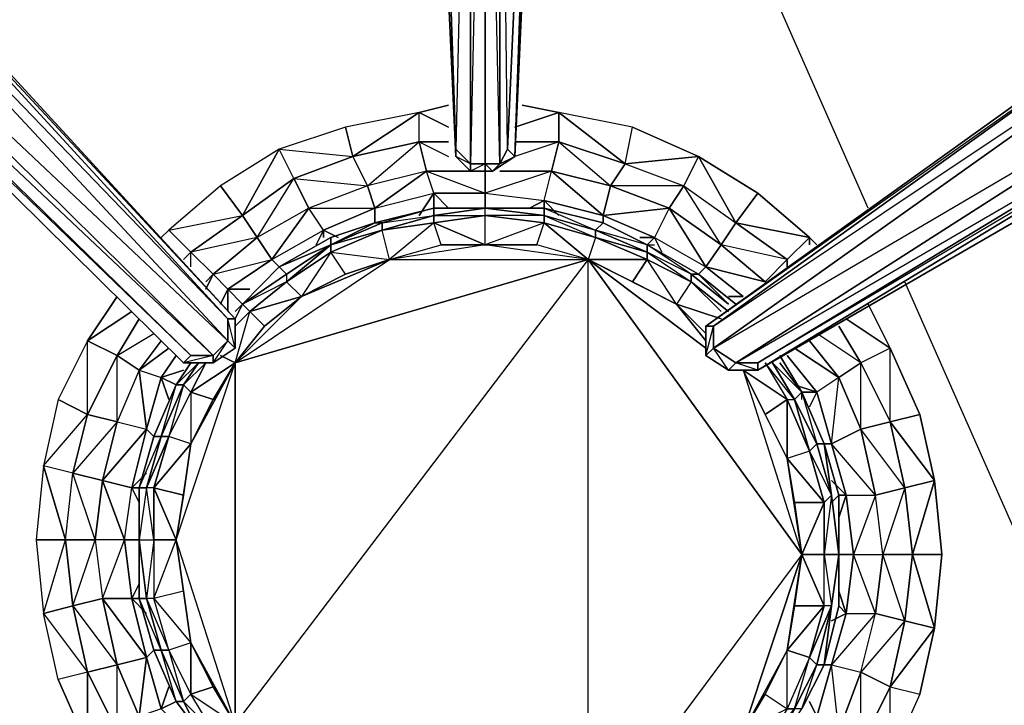
# Model space of a CAD drawing. Units: inches. Extents: x 0 to 30, y -28.5 to 0.
# Drawn here: x 3.6 to 9, y -20.2 to -16.5 of the extents above; entities that cross this region are included whole.
import ezdxf

# ---------------------------------------------------------------- set-up
doc = ezdxf.new("R2010")
doc.units = ezdxf.units.IN
doc.header["$MEASUREMENT"] = 0
doc.layers.get('0').update_dxf_attribs({"true_color": 0x1c59b1})

msp = doc.modelspace()

# ---------------------------------------------------------------- linework, layer by layer
at = {"color": 214}
for points in [[(6.0476, -9.6605), (5.9675, -9.7405), (6.0476, -9.7005), (5.9675, -9.7805), (6.0476, -13.2666), (5.8475, -13.6287), (6.0476, -13.6287), (5.9675, -17.1548), (6.0476, -17.2348), (6.0476, -13.6287), (6.1276, -13.6287)], [(10.2922, -13.7488), (9.8119, -13.7488), (6.4078, -13.7088), (6.4078, -13.6287), (9.8119, -13.6687), (9.8119, -13.7488), (6.4078, -13.7088), (6.2877, -17.1948), (6.1677, -17.2748), (6.1276, -17.2748)], [(6.4078, -13.6287), (6.4078, -13.7088), (6.2877, -17.1948), (6.2477, -17.1548), (6.2077, -13.6287), (6.4078, -13.6287), (6.2477, -17.1548), (6.4078, -13.7088), (9.8119, -13.7488), (6.4078, -13.7088), (9.8119, -13.6687)], [(6.2477, -17.1548), (6.4078, -13.6287)], [(6.2877, -17.1948), (6.4078, -13.7088), (6.4078, -13.6287)], [(5.8074, -13.7088), (5.9675, -17.1948), (6.0476, -17.2748), (6.1276, -17.2748)], [(5.9675, -17.1548), (5.9675, -17.1948), (5.8074, -13.7088)], [(5.8074, -13.7088), (5.9675, -17.1948)], [(0.6804, -14.6694), (0.6804, -14.6293), (0.8005, -14.7494), (0.9606, -14.8695), (1.1207, -14.9915), (4.4866, -18.3174), (4.6467, -18.3174), (4.7668, -18.2373), (4.7668, -18.0772), (1.5628, -14.5893), (1.4027, -14.4292), (1.2808, -14.2691), (1.2007, -14.1891), (1.2007, -14.149)], [(4.7668, -18.0772), (4.7268, -18.0772), (1.5228, -14.5893), (1.5628, -14.5893), (1.4027, -14.4292)], [(1.5628, -14.5893), (4.7668, -18.0772)], [(10.6543, -15.792), (10.3722, -15.872), (10.4542, -15.752), (10.3722, -15.792), (10.4542, -15.7119), (10.3722, -15.7119), (10.5343, -15.752), (10.4542, -15.7119), (10.4542, -15.752), (10.6543, -15.792), (10.5343, -15.872), (10.7744, -16.1122), (10.6143, -16.2323), (10.6543, -16.4343), (10.4542, -16.5944), (10.4542, -16.6344), (7.6105, -18.3574)], [(10.3722, -15.752), (10.3722, -15.792), (10.2922, -15.872), (10.1721, -16.0321), (10.012, -16.1922), (7.3284, -18.1173), (7.3284, -18.2774), (7.4504, -18.3574), (7.6105, -18.3574), (10.4542, -16.6344)], [(10.012, -16.1922), (7.3284, -18.1173), (7.3284, -18.2774)], [(10.4542, -16.5944), (7.6105, -18.3174), (7.6105, -18.3574), (7.4504, -18.3574), (7.6105, -18.3574), (7.4904, -18.3174), (7.3684, -18.2373), (10.3722, -16.4743), (10.1321, -16.2723), (10.052, -16.1922), (7.3684, -18.1173)], [(10.1721, -16.8746), (10.4542, -16.6344), (7.6105, -18.3174), (7.4904, -18.3174), (10.4542, -16.5944), (10.3722, -16.4743), (7.4904, -18.3174), (7.4504, -18.3574)], [(5.9675, -17.1948), (6.0476, -17.2748)], [(6.1276, -17.2748), (6.1276, -17.2348), (6.0476, -17.2748), (6.1276, -17.2748), (6.0476, -17.2748)], [(6.1276, -17.475), (5.8475, -17.475), (5.5273, -17.555), (5.2871, -17.6351), (5.0069, -17.7952), (4.8068, -17.9972)], [(6.4478, -17.475), (6.1276, -17.475)], [(6.7681, -17.555), (6.4478, -17.475), (6.4478, -17.515)], [(5.5273, -17.555), (5.5673, -17.555)], [(7.0082, -17.6751), (6.7681, -17.555)], [(7.2884, -17.8352), (7.0082, -17.6751), (7.0482, -17.6751)], [(7.4904, -17.9972), (7.2884, -17.8352)], [(4.8068, -17.9972), (4.7668, -18.0372)], [(4.7668, -18.2373), (4.7268, -18.0772)], [(4.6467, -18.3174), (4.7268, -18.1973), (4.7668, -18.2373)], [(4.5266, -18.3174), (4.4466, -18.4375)], [(4.6467, -18.3174), (4.4866, -18.3174), (4.5266, -18.2774), (4.6467, -18.2774), (4.6467, -18.3174), (4.4866, -18.3174)], [(7.3284, -18.2774), (7.4504, -18.3574)], [(7.8506, -18.4775), (7.7306, -18.2774)], [(4.4466, -18.4375), (4.3246, -18.7176), (4.2445, -18.9978), (4.2445, -19.2799), (4.2445, -19.6001), (4.3246, -19.8803), (4.4466, -20.1605)], [(7.8506, -20.2005), (7.9707, -19.9603), (8.0508, -19.6401), (8.0508, -19.36), (8.0508, -19.0379), (7.9707, -18.7577), (7.8506, -18.4775)], [(7.8506, -18.5175), (7.8506, -18.4775)], [(8.0508, -19.0379), (7.9707, -18.7577), (8.0508, -19.0379), (8.0107, -19.0779)], [(4.4466, -20.1605), (4.5667, -20.3206)]]:
    msp.add_lwpolyline(points, dxfattribs=at)
for points in [[(5.9675, -17.1548), (5.8475, -13.6287), (6.0476, -13.6287), (6.0476, -17.2348)], [(5.8475, -13.6287), (5.9675, -17.1548)], [(6.0476, -17.2348), (6.0476, -13.6287), (6.1276, -13.6287), (6.1276, -17.2348)], [(6.1276, -17.2348), (6.1276, -13.6287), (6.0476, -17.2348)], [(6.2077, -17.2348), (6.1276, -17.2348), (6.1276, -13.6287), (6.2077, -13.6287)], [(6.1677, -17.2748), (6.1276, -17.2348), (6.2077, -17.2348), (6.1276, -13.6287), (6.2077, -13.6287), (6.2077, -17.2348), (6.1677, -17.2748), (6.1276, -17.2748)], [(6.2477, -17.1548), (6.2077, -17.2348), (6.2077, -13.6287), (6.4078, -13.6287)], [(5.8074, -13.7088), (5.9675, -17.1948), (5.9675, -17.1548)], [(6.4478, -13.7088), (6.2877, -17.1948)], [(1.4428, -14.6694), (1.5228, -14.5893), (4.7268, -18.0772), (4.7268, -18.1973)], [(1.5228, -14.5893), (4.7668, -18.0772), (4.7268, -18.0772)], [(1.5628, -14.5893), (4.7668, -18.0772)], [(1.2007, -14.8695), (1.4428, -14.6694), (4.7268, -18.1973), (4.6467, -18.2774)], [(1.4428, -14.6694), (4.7268, -18.0772), (4.7268, -18.1973)], [(1.2007, -14.8695), (4.6467, -18.2774), (4.5266, -18.2774), (1.1207, -14.9495)], [(1.2007, -14.8695), (4.7268, -18.1973), (4.6467, -18.2774)], [(4.5266, -18.2774), (4.4866, -18.3174), (1.1207, -14.9915), (1.1207, -14.9495)], [(4.6467, -18.2774), (1.1207, -14.9495), (4.5266, -18.2774)], [(4.4866, -18.3174), (4.5266, -18.2774), (1.1207, -14.9915), (4.4866, -18.3174)], [(10.052, -16.1922), (7.3684, -18.1173), (7.3284, -18.1173), (10.012, -16.1922)], [(10.052, -16.1922), (10.012, -16.1922), (7.3284, -18.1173)], [(10.1321, -16.2723), (7.3684, -18.2373), (7.3684, -18.1173), (10.052, -16.1922)], [(10.3722, -16.4743), (7.4904, -18.3174), (7.3684, -18.2373), (10.1321, -16.2723)], [(7.3684, -18.1173), (10.1321, -16.2723), (7.3684, -18.2373)], [(10.4542, -16.5944), (7.6105, -18.3174), (7.4904, -18.3174), (10.3722, -16.4743)], [(10.4542, -16.5944), (10.4542, -16.6344), (7.6105, -18.3574), (7.6105, -18.3174)], [(10.1721, -16.8746), (7.6105, -18.3574)], [(5.9675, -17.1948), (5.9675, -17.1548), (6.0476, -17.2348), (6.0476, -17.2748)], [(6.0476, -17.2748), (6.0476, -17.2348), (5.9675, -17.1948)], [(6.2877, -17.1948), (6.1677, -17.2748), (6.2077, -17.2348), (6.2477, -17.1548)], [(6.2077, -17.2348), (6.2877, -17.1948), (6.1677, -17.2748), (6.2877, -17.1948), (6.2477, -17.1548)], [(6.0476, -17.2748), (6.0476, -17.2348), (6.1276, -17.2348), (6.1276, -17.2748)], [(6.1677, -17.2748), (6.1276, -17.2748), (6.1276, -17.2348), (6.2077, -17.2348)], [(5.8475, -17.475), (5.5273, -17.555)], [(5.8475, -17.475), (6.1276, -17.475)], [(6.1276, -17.475), (6.4478, -17.475)], [(6.7681, -17.555), (6.4478, -17.475)], [(5.2871, -17.6351), (5.5273, -17.555)], [(6.7681, -17.555), (7.0082, -17.6751)], [(5.2871, -17.6351), (5.0069, -17.7952)], [(7.0082, -17.6751), (7.2884, -17.8352)], [(4.8068, -17.9972), (5.0069, -17.7952)], [(7.2884, -17.8352), (7.4904, -17.9972)], [(4.7668, -18.0372), (4.8068, -17.9972)], [(4.7668, -18.2373), (4.7268, -18.1973), (4.7268, -18.0772), (4.7668, -18.0772)], [(4.7668, -18.0772), (4.7668, -18.2373)], [(7.3284, -18.2774), (7.3284, -18.1173), (7.3684, -18.1173), (7.3684, -18.2373)], [(7.3684, -18.1173), (7.3284, -18.1173), (7.3284, -18.2774)], [(4.6467, -18.3174), (4.6467, -18.2774), (4.7268, -18.1973), (4.7668, -18.2373)], [(4.7668, -18.2373), (4.6467, -18.3174)], [(7.4504, -18.3574), (7.3284, -18.2774), (7.3684, -18.2373), (7.4904, -18.3174)], [(7.3684, -18.2373), (7.3284, -18.2774), (7.4504, -18.3574)], [(4.5266, -18.3174), (4.4466, -18.4375)], [(4.6467, -18.2774), (4.4866, -18.3174), (4.6467, -18.3174)], [(7.6105, -18.3574), (7.4504, -18.3574), (7.4904, -18.3174), (7.6105, -18.3174)], [(7.7306, -18.2774), (7.8506, -18.4775)], [(4.4466, -18.4375), (4.3246, -18.7176)], [(7.8506, -18.4775), (7.9707, -18.7577)], [(4.2445, -18.9978), (4.3246, -18.7176)], [(4.2445, -18.9978), (4.2445, -19.2799)], [(8.0508, -19.0379), (8.0508, -19.36)], [(4.2445, -19.6001), (4.2445, -19.2799)], [(8.0508, -19.6401), (8.0508, -19.36)], [(4.2445, -19.6001), (4.3246, -19.8803)], [(8.0508, -19.6401), (7.9707, -19.9603)], [(4.4466, -20.1605), (4.3246, -19.8803)], [(7.8506, -20.2005), (7.9707, -19.9603)], [(4.5667, -20.3206), (4.4466, -20.1605)]]:
    msp.add_lwpolyline(points, close=True, dxfattribs=at)
at = {"color": 36}
for points in [[(8.2109, -17.475), (6.5679, -13.7488)], [(8.2109, -17.475), (6.5679, -13.7488)], [(9.3316, -19.9603), (8.411, -17.8771)], [(9.3316, -19.9603), (8.411, -17.8771)]]:
    msp.add_lwpolyline(points, dxfattribs=at)
at = {"color": 154}
for points in [[(5.9275, -17.0347), (5.7674, -16.9546), (5.9275, -16.9146), (5.7674, -16.9546)], [(6.2877, -17.0347), (6.5279, -16.9546), (6.3278, -16.9146), (6.5279, -16.9546)], [(5.3672, -17.0347), (5.0069, -17.1548), (5.4072, -17.1948), (5.7674, -16.9546)], [(5.4072, -17.1948), (5.7674, -17.1147), (5.7674, -16.9546)], [(6.5279, -16.9546), (6.8881, -17.2348), (6.5279, -17.1147), (6.8881, -17.2348), (7.2083, -17.3549), (7.2884, -17.1948), (6.9282, -17.0347)], [(5.4072, -17.1948), (5.3672, -17.0347), (5.0069, -17.1548)], [(6.8881, -17.2348), (6.9282, -17.0347), (7.2884, -17.1948)], [(5.7674, -17.1147), (5.8074, -17.2748), (5.4872, -17.3549), (5.4072, -17.1948)], [(5.9275, -17.1147), (5.7674, -17.1147)], [(6.5279, -17.1147), (6.2877, -17.1147)], [(4.6867, -17.3549), (4.4066, -17.595), (4.8068, -17.515), (5.0069, -17.1548)], [(4.8068, -17.515), (5.087, -17.3149), (5.0069, -17.1548)], [(5.087, -17.3149), (5.4072, -17.1948)], [(7.2083, -17.3549), (7.4904, -17.555), (7.2884, -17.1948)], [(6.8881, -17.2348), (7.2083, -17.3549), (7.1283, -17.475), (6.8081, -17.3549)], [(5.5273, -17.475), (5.8475, -17.3949), (5.8074, -17.2748)], [(6.0476, -17.2748), (5.8074, -17.2748)], [(6.1276, -17.3949), (6.4478, -17.4349), (6.4879, -17.2748)], [(4.8068, -17.515), (4.6867, -17.3549), (4.4066, -17.595)], [(6.7681, -17.515), (7.1283, -17.475), (6.8081, -17.3549)], [(6.8081, -17.3549), (7.1283, -17.475), (7.0482, -17.6351), (7.0082, -17.6751), (7.0482, -17.6351), (6.7681, -17.515), (7.1283, -17.475), (7.2083, -17.3549)], [(7.4904, -17.555), (7.4104, -17.6751), (7.1283, -17.475), (7.2083, -17.3549)], [(5.8475, -17.3949), (6.1276, -17.3949)], [(5.9275, -17.475), (5.8475, -17.3949)], [(5.8475, -17.3949), (5.8475, -17.475)], [(6.1276, -17.3949), (6.1276, -17.475)], [(7.4904, -17.555), (7.8907, -17.6351), (7.6105, -17.3949)], [(6.4478, -17.4349), (6.5279, -17.515)], [(4.5266, -17.7151), (4.8068, -17.515)], [(4.9669, -17.7551), (5.2471, -17.595), (5.167, -17.475)], [(5.2471, -17.595), (5.5273, -17.475)], [(5.5273, -17.475), (5.5273, -17.555)], [(7.0482, -17.6351), (7.3284, -17.7952), (7.1283, -17.475)], [(7.4904, -17.555), (7.7706, -17.7551), (7.8907, -17.6351)], [(4.3646, -17.6351), (4.4066, -17.595)], [(5.3271, -17.6351), (5.2471, -17.595)], [(5.2471, -17.595), (5.2471, -17.6351)], [(7.0482, -17.6351), (6.9682, -17.6351)], [(7.0482, -17.6351), (7.0883, -17.7151)], [(7.8907, -17.6351), (7.9307, -17.6751)], [(7.8907, -17.6351), (7.8907, -17.6751)], [(4.5266, -17.7151), (4.4866, -17.7551)], [(4.7268, -17.9171), (4.9669, -17.7551)], [(4.9669, -17.7551), (5.0069, -17.7952)], [(7.7706, -17.7551), (7.7706, -17.7952)], [(7.7706, -17.7551), (7.7706, -17.7952)], [(4.6467, -17.8352), (4.6067, -17.9171)], [(7.5304, -17.9572), (7.3284, -17.7952), (7.5304, -17.9572), (7.4504, -17.9572)], [(4.6867, -17.9972), (4.7268, -17.9171)], [(4.8468, -17.9171), (4.7268, -17.9171)], [(4.7268, -17.9171), (4.8068, -17.9972)], [(4.7268, -17.9171), (4.7268, -18.0372)], [(4.2045, -18.0372), (3.9644, -18.1973), (4.1245, -17.9572), (3.9644, -18.1973)], [(8.1708, -18.3174), (8.331, -18.6376), (8.331, -18.2373), (8.2109, -17.9972), (8.331, -18.2373), (8.0908, -18.0772), (8.331, -18.2373)], [(8.0508, -18.1173), (8.1708, -18.3174)], [(3.8043, -18.5175), (3.7242, -18.8778), (3.9644, -18.5976), (3.9644, -18.1973)], [(3.9644, -18.5976), (4.1245, -18.6376), (4.1245, -18.2774), (3.9644, -18.1973), (3.8043, -18.5175)], [(4.4066, -18.2373), (4.2445, -18.3574)], [(7.8106, -18.4375), (7.9307, -18.4775), (7.8506, -18.4775), (7.9307, -18.4775), (7.7706, -18.2774), (7.9307, -18.4775)], [(8.1708, -18.6776), (8.0508, -18.3974), (8.1708, -18.3174), (8.331, -18.6376)], [(4.4866, -18.3574), (4.3646, -18.3974)], [(4.4466, -18.4375), (4.3646, -18.3974)], [(4.3646, -18.3974), (4.4066, -18.5175)], [(8.0908, -19.0379), (8.0107, -18.7577), (7.9707, -18.7577), (8.0107, -18.7577), (7.9307, -18.4775), (8.0107, -18.7577), (8.0508, -18.3974), (8.1708, -18.6776), (8.0107, -18.7577), (8.0908, -19.0379), (8.0107, -18.9578), (8.0908, -19.0379), (8.0508, -19.0379)], [(7.9307, -18.4775), (7.8907, -18.5575)], [(3.9644, -18.5976), (3.8043, -18.5175), (3.7242, -18.8778)], [(3.9644, -18.5976), (3.8843, -18.9178), (3.7242, -18.8778), (3.8443, -19.2799), (3.8843, -18.9178)], [(3.8843, -18.9178), (4.0444, -18.9578), (4.1245, -18.6376)], [(4.2846, -18.6776), (4.2045, -18.9978), (4.0444, -18.9578), (4.1645, -19.2799), (4.2045, -18.9978)], [(4.2846, -18.6776), (4.3246, -18.7176)], [(3.8443, -19.2799), (3.7242, -18.8778), (3.6842, -19.2799)], [(4.0444, -18.9578), (4.0044, -19.2799)], [(4.0444, -18.9578), (4.0044, -19.2799), (4.0444, -19.6001), (4.1645, -19.2799)], [(4.2846, -18.9178), (4.2045, -18.9978)], [(4.2445, -18.9978), (4.2045, -18.9978)], [(4.2045, -18.9978), (4.2445, -19.0779)], [(8.2909, -19.36), (8.2509, -19.0379), (8.411, -18.9978), (8.451, -19.36)], [(8.0908, -19.6802), (8.0508, -19.5601), (8.0908, -19.6802), (8.1308, -19.36), (8.2909, -19.36), (8.2509, -19.0379), (8.1308, -19.36), (8.0908, -19.0379), (8.1308, -19.36), (8.0508, -19.36), (8.1308, -19.36)], [(8.0908, -19.0379), (8.0508, -19.1579)], [(3.8443, -19.2799), (3.6842, -19.2799), (3.7242, -19.6802)], [(4.0044, -19.2799), (4.0444, -19.6001), (3.8843, -19.6401), (3.8443, -19.2799)], [(3.8443, -19.2799), (3.8843, -19.6401), (4.0044, -19.2799)], [(4.1645, -19.2799), (4.0044, -19.2799), (4.0444, -19.6001)], [(4.2445, -19.5201), (4.2045, -19.6001)], [(4.1245, -19.9603), (4.0444, -19.6001), (3.8843, -19.6401)], [(4.2846, -19.9203), (4.2045, -19.6001), (4.0444, -19.6001)], [(3.9644, -20.0004), (3.8843, -19.6401), (3.7242, -19.6802)], [(8.0508, -19.6401), (8.0908, -19.6802)], [(3.9644, -20.0004), (3.9644, -20.4006), (3.8043, -20.0404), (3.7242, -19.6802)], [(7.9307, -20.2405), (7.8907, -20.1605), (7.9307, -20.2405), (8.0107, -19.9603), (8.1708, -20.0004), (8.2509, -19.6802), (8.0107, -19.9603), (8.0908, -19.6802), (8.0107, -19.9603), (7.9707, -19.9603), (8.0107, -19.9603)], [(8.1708, -20.0004), (8.2509, -19.6802), (8.411, -19.7202), (8.331, -20.0804)], [(8.1708, -20.0004), (8.331, -20.0804), (8.411, -19.7202)], [(8.331, -20.0804), (8.5711, -19.7602), (8.4911, -20.1204), (8.331, -20.4807)], [(4.2846, -19.9203), (4.1245, -19.9603), (4.2445, -20.2405)], [(4.1245, -19.9603), (4.2846, -19.9203), (4.2445, -20.2405)], [(4.1245, -19.9603), (4.2445, -20.2405), (4.1245, -20.3206), (3.9644, -20.0004)], [(3.9644, -20.0004), (3.8043, -20.0404), (3.9644, -20.4006)], [(4.4066, -20.0804), (4.3646, -20.2005)], [(8.331, -20.0804), (8.4911, -20.1204), (8.331, -20.4807), (8.1708, -20.4006)], [(4.4466, -20.1605), (4.3646, -20.2005)]]:
    msp.add_lwpolyline(points, close=True, dxfattribs=at)
for points in [[(5.5273, -17.475), (5.8074, -17.2748), (5.4872, -17.3549), (5.7674, -17.1147), (5.7674, -16.9546), (5.3672, -17.0347), (5.4072, -17.1948)], [(6.5279, -17.1147), (6.8881, -17.2348), (6.9282, -17.0347), (6.5279, -16.9546), (6.5279, -17.1147), (6.2877, -17.1147)], [(6.5279, -17.1147), (6.8081, -17.3549), (6.8881, -17.2348), (6.5279, -16.9546)], [(6.5279, -17.1147), (6.5279, -16.9546)], [(5.8475, -17.3949), (5.7674, -17.515), (5.8475, -17.3949), (5.8074, -17.2748), (5.7674, -17.1147), (5.4072, -17.1948)], [(5.9275, -17.1147), (5.7674, -17.1147)], [(6.0476, -17.2748), (5.8074, -17.2748), (5.7674, -17.1147)], [(5.7674, -17.1147), (5.9275, -17.1948)], [(6.8881, -17.2348), (7.2884, -17.1948), (7.4904, -17.555), (7.4104, -17.6751), (7.2083, -17.3549), (7.4904, -17.555), (7.6105, -17.3949), (7.2884, -17.1948), (6.8881, -17.2348), (6.8081, -17.3549), (6.4879, -17.2748), (6.5279, -17.1147), (6.4879, -17.2748), (6.2077, -17.2748), (6.4879, -17.2748), (6.5279, -17.1147), (6.2877, -17.1948)], [(5.0069, -17.1548), (4.6867, -17.3549), (4.8068, -17.515)], [(5.4072, -17.1948), (5.4872, -17.3549), (5.167, -17.475), (5.087, -17.3149), (5.167, -17.475), (4.8869, -17.6351), (4.8068, -17.515), (5.087, -17.3149)], [(4.9669, -17.7551), (5.167, -17.475), (4.8869, -17.6351), (5.087, -17.3149), (5.0069, -17.1548)], [(5.2471, -17.595), (5.5273, -17.475), (5.4872, -17.3549), (5.4072, -17.1948), (5.087, -17.3149), (5.4872, -17.3549), (5.167, -17.475), (5.5273, -17.475)], [(7.2884, -17.1948), (7.6105, -17.3949), (7.8907, -17.6351)], [(5.8074, -17.2748), (5.4872, -17.3549), (5.5273, -17.475)], [(5.8074, -17.2748), (6.1276, -17.3949)], [(5.8074, -17.2748), (6.1276, -17.3949)], [(5.8475, -17.3949), (6.1276, -17.3949), (6.1276, -17.2748), (6.1276, -17.3949)], [(6.2077, -17.2748), (6.4879, -17.2748), (6.1276, -17.3949), (6.4478, -17.4349), (6.4879, -17.2748)], [(6.4478, -17.4349), (6.7681, -17.515), (6.8081, -17.3549), (6.4879, -17.2748), (6.7681, -17.515), (6.7681, -17.555), (6.7681, -17.515), (6.4478, -17.4349), (6.7681, -17.515), (6.4879, -17.2748), (6.8081, -17.3549)], [(5.2471, -17.595), (5.2071, -17.6751), (5.2471, -17.595), (5.167, -17.475), (5.087, -17.3149), (4.8068, -17.515)], [(5.4872, -17.3549), (5.167, -17.475), (5.5273, -17.475)], [(5.5273, -17.475), (5.8475, -17.3949)], [(5.5273, -17.475), (5.8475, -17.3949)], [(6.1276, -17.3949), (6.4478, -17.4349), (6.3678, -17.475), (6.4478, -17.4349), (6.4478, -17.475), (6.4478, -17.4349)], [(4.8068, -17.515), (4.8869, -17.6351), (4.6467, -17.8352), (4.5266, -17.7151), (4.6467, -17.8352), (4.6067, -17.8771), (4.6467, -17.8352)], [(4.6467, -17.8352), (4.8869, -17.6351), (4.8068, -17.515), (4.5266, -17.7151)], [(5.167, -17.475), (4.8869, -17.6351), (4.9669, -17.7551)], [(7.1283, -17.475), (6.7681, -17.515), (7.0482, -17.6351), (6.9682, -17.6351)], [(7.0482, -17.6351), (7.3284, -17.7952), (7.4104, -17.6751), (7.1283, -17.475), (7.3284, -17.7952), (7.2884, -17.8352), (7.3284, -17.7952)], [(7.1283, -17.475), (7.4104, -17.6751)], [(7.7706, -17.7551), (7.6505, -17.8771), (7.4104, -17.6751), (7.4904, -17.555)], [(7.8907, -17.6351), (7.7706, -17.7551), (7.4904, -17.555)], [(7.4904, -17.555), (7.7706, -17.7551)], [(4.4066, -17.595), (4.5266, -17.7151), (4.4866, -17.7551)], [(4.5266, -17.7952), (4.5266, -17.7151), (4.4066, -17.595)], [(4.9669, -17.7551), (5.2471, -17.595)], [(4.9669, -17.7551), (5.2471, -17.595)], [(4.7268, -17.9171), (4.9669, -17.7551), (4.8869, -17.6351), (4.5266, -17.7151)], [(4.8869, -17.6351), (4.6467, -17.8352), (4.9669, -17.7551)], [(7.0482, -17.6351), (7.3284, -17.7952)], [(7.5304, -17.9572), (7.3284, -17.7952), (7.6505, -17.8771), (7.4104, -17.6751), (7.3284, -17.7952)], [(7.7706, -17.7551), (7.6505, -17.8771), (7.7706, -17.7551), (7.4104, -17.6751), (7.6505, -17.8771), (7.3284, -17.7952)], [(4.6467, -17.8352), (4.5266, -17.7151)], [(4.6467, -17.8352), (4.9669, -17.7551)], [(4.6067, -17.8771), (4.6467, -17.8352)], [(4.6467, -17.8352), (4.7268, -17.9171), (4.6867, -17.9972)], [(4.7268, -17.9171), (4.6467, -17.8352)], [(4.2445, -18.0772), (4.1245, -18.2774), (3.9644, -18.5976), (3.9644, -18.1973), (4.1245, -18.2774), (4.2445, -18.0772), (4.1245, -18.2774), (3.9644, -18.5976)], [(4.2045, -19.6001), (4.1645, -19.2799), (4.2045, -18.9978), (4.2846, -18.6776), (4.2445, -18.3574), (4.1245, -18.2774), (4.3246, -18.1573)], [(8.1708, -18.3174), (8.0508, -18.3974), (7.8907, -18.1973), (8.0508, -18.3974), (8.1708, -18.3174), (7.9307, -18.1573)], [(8.0908, -19.0379), (8.2509, -19.0379), (8.0107, -18.7577), (8.1708, -18.6776), (8.2509, -19.0379), (8.1308, -19.36), (8.2909, -19.36), (8.2509, -19.6802), (8.411, -19.7202), (8.2909, -19.36), (8.2509, -19.0379), (8.411, -18.9978), (8.1708, -18.6776), (8.331, -18.6376), (8.411, -18.9978), (8.2909, -19.36), (8.451, -19.36), (8.411, -19.7202), (8.5711, -19.7602), (8.451, -19.36), (8.411, -18.9978), (8.5711, -18.9578), (8.331, -18.6376), (8.4911, -18.5976), (8.5711, -18.9578), (8.451, -19.36), (8.6111, -19.36), (8.5711, -19.7602), (8.411, -19.7202), (8.451, -19.36), (8.5711, -19.7602), (8.6111, -19.36), (8.5711, -18.9578), (8.411, -18.9978), (8.331, -18.6376), (8.5711, -18.9578), (8.4911, -18.5976), (8.331, -18.2373), (8.1708, -18.3174), (8.0508, -18.1173)], [(4.2445, -18.3574), (4.3646, -18.1973), (4.2445, -18.3574), (4.1245, -18.6376), (4.2846, -18.6776), (4.0444, -18.9578), (4.2045, -18.9978)], [(4.3646, -18.1973), (4.2445, -18.3574), (4.1245, -18.2774)], [(7.8907, -18.1973), (8.0508, -18.3974), (7.8106, -18.2373), (8.0508, -18.3974), (7.9307, -18.4775)], [(8.1708, -18.3174), (8.331, -18.6376), (8.331, -18.2373), (8.4911, -18.5976), (8.331, -18.6376), (8.411, -18.9978), (8.2509, -19.0379), (8.1708, -18.6776), (8.2509, -19.0379), (8.0107, -18.7577), (8.0908, -19.0379), (8.2509, -19.0379)], [(4.1245, -18.6376), (3.9644, -18.5976), (4.1245, -18.2774), (4.2445, -18.3574)], [(4.2445, -18.3574), (4.2846, -18.6776), (4.3646, -18.3974), (4.4466, -18.2774)], [(4.2445, -18.3574), (4.3646, -18.3974), (4.4466, -18.2774), (4.3646, -18.3974), (4.2846, -18.6776)], [(8.0508, -18.3974), (7.9307, -18.4775), (7.7706, -18.2774)], [(7.9307, -18.4775), (8.0107, -18.7577), (8.0508, -18.3974), (8.1708, -18.6776), (8.1708, -18.3174)], [(4.2445, -18.3574), (4.1245, -18.6376), (4.0444, -18.9578), (4.2846, -18.6776)], [(4.2445, -18.3574), (4.1245, -18.6376), (4.2846, -18.6776)], [(4.2445, -18.3574), (4.3646, -18.3974)], [(4.2846, -18.6776), (4.3646, -18.3974)], [(3.9644, -18.5976), (4.1245, -18.6376), (4.0444, -18.9578), (3.8843, -18.9178), (4.0444, -18.9578)], [(4.0044, -19.2799), (3.8843, -18.9178), (3.9644, -18.5976)], [(8.1708, -18.6776), (8.331, -18.6376)], [(3.7242, -18.8778), (3.6842, -19.2799), (3.7242, -19.6802), (3.8443, -19.2799)], [(3.8443, -19.2799), (3.8843, -18.9178), (3.7242, -18.8778)], [(4.1645, -19.2799), (4.2045, -19.6001), (4.2846, -19.9203), (4.0444, -19.6001), (4.1245, -19.9603), (4.0444, -19.6001), (4.2045, -19.6001), (4.1645, -19.2799), (4.2445, -19.2799), (4.1645, -19.2799), (4.0044, -19.2799), (3.8443, -19.2799), (3.8843, -18.9178)], [(8.411, -18.9978), (8.451, -19.36), (8.5711, -18.9578), (8.6111, -19.36), (8.451, -19.36), (8.411, -19.7202), (8.2509, -19.6802), (8.2909, -19.36), (8.2509, -19.6802), (8.1308, -19.36), (8.0908, -19.6802), (8.2509, -19.6802)], [(4.1645, -19.2799), (4.2045, -18.9978)], [(8.0908, -19.6802), (8.2509, -19.6802), (8.1308, -19.36), (8.0908, -19.0379)], [(3.8443, -19.2799), (3.8843, -19.6401), (3.9644, -20.0004)], [(8.2909, -19.36), (8.451, -19.36)], [(3.8843, -19.6401), (4.0444, -19.6001)], [(4.2846, -19.9203), (4.2045, -19.6001), (4.2846, -19.6802), (4.2045, -19.6001), (4.2445, -19.6001), (4.2045, -19.6001)], [(3.9644, -20.0004), (3.8043, -20.0404), (3.7242, -19.6802), (3.8843, -19.6401)], [(4.1245, -19.9603), (3.9644, -20.0004), (3.8843, -19.6401)], [(7.9307, -20.2405), (8.0508, -20.3206), (8.1708, -20.4006), (8.331, -20.4807), (8.331, -20.0804), (8.1708, -20.4006), (8.1708, -20.0004), (8.2509, -19.6802), (8.0107, -19.9603), (8.1708, -20.0004), (8.0508, -20.3206), (8.0107, -19.9603), (8.0908, -19.6802), (8.0107, -19.7202), (8.0908, -19.6802)], [(8.331, -20.0804), (8.4911, -20.1204), (8.5711, -19.7602), (8.331, -20.0804), (8.411, -19.7202)], [(4.3646, -20.2005), (4.2846, -19.9203), (4.3246, -19.8803), (4.2846, -19.9203), (4.3646, -20.2005), (4.2445, -20.2405)], [(4.2846, -19.9203), (4.3646, -20.2005), (4.4866, -20.3206)], [(4.1245, -20.3206), (4.1245, -19.9603), (3.9644, -20.0004)], [(8.331, -20.0804), (8.1708, -20.4006), (8.0508, -20.3206), (8.1708, -20.0004), (8.0508, -20.3206), (8.0107, -19.9603), (7.9307, -20.2405), (8.0508, -20.3206)], [(3.9644, -20.0004), (4.1245, -20.3206), (4.2445, -20.5207)], [(4.1245, -20.3206), (3.9644, -20.0004)], [(8.1708, -20.0004), (8.331, -20.0804)]]:
    msp.add_lwpolyline(points, dxfattribs=at)
at = {"color": 156}
for points in [[(5.8475, -17.475), (6.1276, -17.475), (5.8475, -17.475), (5.5673, -17.555), (5.8475, -17.515), (6.1276, -17.475), (5.8475, -17.475), (5.5273, -17.555), (5.5673, -17.555), (5.8475, -17.515), (5.8475, -17.475), (5.5273, -17.555), (5.2871, -17.6751), (5.0069, -17.7952), (5.2871, -17.6751), (5.2871, -17.7151), (5.127, -17.9572), (5.6073, -17.7551), (6.688, -17.7551), (6.1276, -17.6751), (5.8875, -17.6751), (6.1276, -17.6751), (6.1276, -17.515), (6.4478, -17.555), (6.1276, -17.6751), (6.4078, -17.6751), (6.4478, -17.555), (6.688, -17.7551), (6.4078, -17.6751), (6.1276, -17.6751), (5.6073, -17.7551), (6.688, -17.7551), (4.7668, -18.3174), (5.6073, -17.7551), (5.127, -17.9572), (4.8468, -18.0372), (5.047, -17.8771), (4.8068, -17.9972), (5.0069, -17.7952), (4.8068, -17.9972), (5.047, -17.8352), (5.0069, -17.7952), (4.8068, -17.9972), (5.047, -17.8352), (5.047, -17.8771), (4.8468, -18.0372), (5.127, -17.9572), (5.047, -17.8771), (5.2871, -17.6751), (5.047, -17.8352), (5.0069, -17.7952), (5.2871, -17.6751), (5.047, -17.8352), (4.8068, -17.9972), (5.047, -17.8352), (5.0069, -17.7952), (4.8068, -17.9972), (4.7668, -18.0372), (4.8068, -17.9972), (4.7668, -18.0772), (4.8068, -17.9972), (4.8468, -18.0372), (4.7668, -18.1173), (4.8468, -18.0372), (4.9269, -18.1173), (4.7668, -18.3174), (5.127, -17.9572), (4.9269, -18.1173), (5.127, -17.9572), (5.047, -17.8771), (5.2871, -17.7151), (5.127, -17.9572), (5.3672, -17.8352), (5.2871, -17.7151), (5.6073, -17.7551), (5.3672, -17.8352), (5.127, -17.9572), (4.7668, -18.3174), (4.9269, -18.1173), (5.127, -17.9572), (5.3672, -17.8352), (5.6073, -17.7551), (5.8875, -17.6751), (6.1276, -17.6751), (5.8475, -17.555), (6.1276, -17.6751), (6.1276, -17.515), (6.4478, -17.555), (6.4478, -17.515), (6.1276, -17.515), (6.1276, -17.475), (6.4478, -17.515), (6.4478, -17.555), (6.1276, -17.515), (5.8475, -17.555), (5.5673, -17.595), (5.2871, -17.7151), (5.5673, -17.595), (5.5673, -17.555), (5.8475, -17.515), (5.5673, -17.595), (5.8475, -17.555), (5.8475, -17.515), (5.8475, -17.555), (6.1276, -17.515), (6.1276, -17.475), (5.8475, -17.515), (5.8475, -17.475), (6.1276, -17.475), (5.8475, -17.475), (5.5273, -17.555), (5.8475, -17.475), (5.8475, -17.515), (5.8475, -17.555), (5.6073, -17.7551), (5.8875, -17.6751), (5.8475, -17.555), (6.1276, -17.515), (6.1276, -17.475), (6.4478, -17.475), (6.1276, -17.475), (6.4478, -17.515), (6.4478, -17.475), (6.1276, -17.475), (6.4478, -17.475), (6.4478, -17.515), (6.1276, -17.475), (6.4478, -17.475), (6.4478, -17.515), (6.728, -17.595), (6.7681, -17.555), (6.4478, -17.475), (6.7681, -17.555), (7.0082, -17.6751), (7.0082, -17.7151), (6.728, -17.595), (6.7681, -17.555), (7.0082, -17.6751), (6.7681, -17.555), (6.4478, -17.475), (6.7681, -17.555), (7.0082, -17.6751), (7.2884, -17.8352), (7.2484, -17.8352), (7.0082, -17.6751), (7.2884, -17.8352), (7.2484, -17.8352), (7.0082, -17.7151), (7.0082, -17.6751), (7.2884, -17.8352), (7.0082, -17.6751)], [(4.7668, -18.3174), (6.688, -17.7551), (6.4078, -17.6751), (6.4478, -17.555), (6.1276, -17.6751), (5.6073, -17.7551), (5.5673, -17.595), (5.8475, -17.515), (6.1276, -17.515)], [(5.8475, -17.515), (6.1276, -17.475)], [(6.4478, -17.475), (6.728, -17.595), (6.7681, -17.555)], [(6.728, -17.595), (6.4478, -17.515), (6.728, -17.6351), (6.4478, -17.555), (6.728, -17.6351)], [(5.2871, -17.6751), (5.2871, -17.6351), (5.2871, -17.6751), (5.5273, -17.555), (5.5673, -17.555)], [(5.2871, -17.6751), (5.5673, -17.595), (5.8475, -17.555), (5.6073, -17.7551), (5.8875, -17.6751), (5.8475, -17.555)], [(5.5273, -17.555), (5.2871, -17.6751)], [(5.2871, -17.6751), (5.047, -17.8352), (5.047, -17.8771), (4.8468, -18.0372), (4.9269, -18.1173), (4.7668, -18.3174), (4.8468, -18.0372), (4.7668, -18.1173)], [(5.2871, -17.6751), (5.0069, -17.7952)], [(5.047, -17.8352), (5.2871, -17.6751)], [(6.688, -17.7551), (6.1276, -17.6751), (6.4078, -17.6751)], [(7.1683, -17.9972), (6.9282, -17.8771), (7.0082, -17.7551), (7.0082, -17.7151), (6.728, -17.6351), (7.0082, -17.7551), (6.688, -17.7551)], [(7.4504, -17.9972), (7.2484, -17.8352), (7.0082, -17.7151), (7.0082, -17.7551), (6.728, -17.6351)], [(4.7668, -18.3174), (5.6073, -17.7551), (5.3672, -17.8352), (5.2871, -17.7151), (5.047, -17.8771), (4.8068, -17.9972)], [(7.0082, -17.7151), (7.2484, -17.8771), (7.0082, -17.7551), (7.2484, -17.8771)], [(7.0082, -21.0029), (6.728, -21.0429), (7.0082, -20.9629), (6.728, -21.0429), (6.688, -20.9229), (6.4078, -20.9629), (6.1276, -21.0029), (6.4078, -20.9629), (6.4478, -21.123), (6.1276, -21.0029), (6.688, -20.9229), (6.688, -17.7551), (4.7668, -20.2805), (6.688, -20.9229), (5.6073, -20.8828), (5.3672, -20.8028), (5.2871, -20.9229), (5.127, -20.6408), (5.3672, -20.8028), (5.6073, -20.8828), (5.2871, -20.9229), (5.5673, -21.0429), (5.5673, -21.083), (5.8475, -21.163)], [(5.8475, -21.083), (5.6073, -20.8828), (6.1276, -21.0029), (6.688, -20.9229), (5.6073, -20.8828), (4.7668, -20.2805), (6.688, -20.9229), (6.688, -17.7551)], [(6.688, -17.7551), (4.7668, -20.2805), (4.7668, -18.3174)], [(8.0107, -19.6401), (7.9307, -19.9603), (7.8907, -19.9203), (7.7706, -20.2005), (7.7706, -19.8803), (7.6505, -20.1204), (7.7706, -20.2005), (7.5304, -20.3206), (7.6505, -20.1204), (7.7706, -19.8803), (7.8506, -19.36), (7.7706, -18.8377), (7.5304, -18.3574), (7.7706, -18.5175), (7.6505, -18.5976), (7.5304, -18.3574), (7.8506, -19.36), (6.688, -17.7551)], [(6.688, -17.7551), (7.0082, -17.7551)], [(6.688, -17.7551), (7.1683, -17.9972)], [(6.688, -17.7551), (7.8506, -19.36), (6.688, -20.9229)], [(7.1683, -17.9972), (6.688, -17.7551)], [(7.4504, -17.9972), (7.2484, -17.8352), (7.2484, -17.8771)], [(7.2484, -17.8352), (7.2884, -17.8352)], [(6.9282, -17.8771), (7.1683, -17.9972)], [(7.2484, -17.8771), (7.1683, -17.9972)], [(7.4104, -18.0372), (7.2484, -17.8771)], [(4.8068, -17.9972), (4.7668, -18.0372)], [(4.7668, -18.3174), (4.8468, -18.0372), (4.8068, -17.9972)], [(7.3284, -18.1573), (7.1683, -17.9972)], [(4.3246, -18.9978), (4.2846, -18.9978), (4.2445, -19.2799), (4.3246, -19.2799), (4.4466, -19.2799), (4.5266, -19.8403), (4.7668, -20.2805), (4.4466, -19.2799), (4.7668, -18.3174)], [(4.4066, -18.7176), (4.5266, -18.4775), (4.5266, -18.7577), (4.6467, -18.5175), (4.7668, -18.3174)], [(4.4466, -18.4375), (4.4866, -18.4375), (4.5667, -18.3174), (4.4866, -18.4375), (4.6067, -18.3174), (4.5266, -18.4775), (4.6067, -18.3174)], [(4.5266, -18.7577), (4.6467, -18.5175), (4.5266, -18.4775), (4.7668, -18.3174), (4.5266, -18.7577), (4.4466, -19.2799), (4.7668, -18.3174), (4.7668, -20.2805), (4.5266, -19.8403)], [(4.7668, -18.3174), (4.6467, -18.5175), (4.5266, -18.7577), (4.4466, -19.2799), (4.4866, -19.5601), (4.5266, -19.8403), (4.5266, -20.1204), (4.6467, -20.0804), (4.7668, -20.2805), (4.6867, -20.3606), (4.7668, -20.2805), (4.6467, -20.0804), (4.5266, -19.8403)], [(4.5266, -18.7577), (4.7668, -18.3174)], [(7.6505, -18.3174), (7.7706, -18.5175), (7.5304, -18.3574), (7.6505, -18.5976), (7.7706, -18.5175), (7.7706, -18.8377), (7.6505, -18.5976), (7.7706, -18.8377), (7.8506, -19.36)], [(7.8506, -18.4775), (7.8106, -18.5175), (7.6905, -18.3174), (7.8106, -18.5175), (7.6505, -18.3174), (7.7706, -18.5175), (7.8106, -18.5175)], [(7.5304, -18.3574), (7.6505, -18.5976), (7.7706, -18.8377), (7.7706, -18.5175), (7.8907, -18.7977), (7.8106, -18.5175), (7.9307, -18.7577), (7.8907, -18.7977), (8.0107, -19.0379), (7.9707, -19.0779), (7.8106, -19.0779), (7.7706, -18.8377), (7.9707, -19.0779), (7.8907, -18.7977), (7.9307, -18.7577), (8.0107, -19.0379), (7.8907, -18.7977), (7.9707, -19.0779), (8.0107, -19.0379)], [(4.3646, -18.7176), (4.4466, -18.4375), (4.3246, -18.7176), (4.2445, -18.9978)], [(4.4066, -18.7176), (4.2846, -18.9978), (4.3646, -18.7176), (4.4866, -18.4375), (4.4466, -18.4375), (4.3246, -18.7176), (4.4466, -18.4375), (4.4866, -18.4375), (4.5266, -18.4775), (4.5266, -18.7577), (4.4866, -19.0379), (4.4466, -19.2799), (4.4866, -19.5601), (4.3246, -19.6001)], [(4.4866, -18.4375), (4.3646, -18.7176), (4.4066, -18.7176)], [(7.9707, -18.7577), (7.9307, -18.7577), (7.8106, -18.5175), (7.8506, -18.4775)], [(8.0107, -19.6401), (8.0508, -19.36), (8.0107, -19.0379), (7.9707, -18.7577), (7.8506, -18.4775)], [(8.0107, -19.0379), (7.9307, -18.7577), (7.8106, -18.5175), (7.8907, -18.7977), (7.7706, -18.5175), (7.8907, -18.7977), (7.7706, -18.8377), (7.8106, -19.0779), (7.8506, -19.36), (7.8106, -19.6401), (7.7706, -19.8803), (7.9707, -19.6401), (7.8106, -19.6401), (7.8506, -19.36), (7.9707, -19.6401), (7.9707, -19.36)], [(4.4466, -19.2799), (4.4866, -19.0379), (4.3246, -18.9978), (4.5266, -18.7577), (4.4066, -18.7176), (4.3246, -18.9978), (4.2846, -18.9978), (4.4066, -18.7176), (4.3646, -18.7176), (4.2846, -18.9978), (4.2445, -19.2799), (4.3246, -19.2799), (4.2846, -19.6001), (4.3646, -19.8803), (4.2445, -19.6001)], [(4.3246, -18.7176), (4.3646, -18.7176), (4.2846, -18.9978), (4.2445, -18.9978), (4.2445, -19.2799), (4.2846, -19.6001), (4.2445, -19.6001)], [(4.3246, -18.9978), (4.4466, -19.2799), (4.4866, -19.0379), (4.5266, -18.7577), (4.4066, -18.7176)], [(7.9307, -18.7577), (7.9707, -18.7577), (8.0107, -19.0379), (7.9707, -19.36), (8.0107, -19.6401)], [(4.3246, -19.2799), (4.2846, -18.9978), (4.2445, -18.9978)], [(7.9707, -19.0779), (7.9707, -19.36), (8.0508, -19.36), (8.0107, -19.0379), (8.0508, -19.36), (8.0107, -19.6401)], [(8.0508, -19.36), (8.0107, -19.0379)], [(8.0107, -19.6401), (8.0508, -19.36), (8.0107, -19.0379)], [(4.4466, -20.1605), (4.5667, -20.3206), (4.4866, -20.1605), (4.6467, -20.3206), (4.5266, -20.1204), (4.4066, -19.8803), (4.4866, -20.1605), (4.3646, -19.8803), (4.4066, -19.8803), (4.3246, -19.6001), (4.5266, -19.8403), (4.4866, -19.5601), (4.4466, -19.2799)], [(7.5304, -20.3206), (7.8506, -19.36), (6.688, -20.9229)], [(7.8506, -19.36), (7.7706, -19.8803), (7.5304, -20.3206)], [(7.8506, -19.36), (7.5304, -20.3206)], [(7.9307, -19.9603), (7.9707, -19.9603), (7.8506, -20.2005), (7.9707, -19.9603), (7.9307, -19.9603), (7.8907, -19.9203), (8.0107, -19.6401), (7.9307, -19.9603), (8.0107, -19.6401), (7.9707, -19.6401), (7.9707, -19.36), (7.8506, -19.36)], [(4.4466, -20.1605), (4.3246, -19.8803), (4.2445, -19.6001)], [(4.2445, -19.6001), (4.2846, -19.6001)], [(4.3646, -19.8803), (4.3246, -19.8803), (4.2445, -19.6001)], [(7.8106, -20.2005), (7.8907, -19.9203), (7.9707, -19.6401), (7.7706, -19.8803), (7.8907, -19.9203), (7.7706, -20.2005), (7.7706, -19.8803), (7.5304, -20.3206), (7.6505, -20.1204), (7.7706, -20.2005), (7.6505, -20.4006), (7.8106, -20.2005), (7.6905, -20.4406), (7.8506, -20.2005), (7.8106, -20.2005), (7.7706, -20.2005), (7.5304, -20.3206), (7.5705, -20.3606), (7.5304, -20.3206), (7.4904, -20.3606)], [(8.0107, -19.6401), (7.8907, -19.9203), (7.9707, -19.6401), (7.8907, -19.9203), (7.7706, -19.8803), (7.6505, -20.1204), (7.5304, -20.3206)], [(8.0107, -19.6401), (7.9707, -19.9603), (7.8506, -20.2005), (7.8106, -20.2005), (7.9307, -19.9603), (7.8106, -20.2005), (7.8907, -19.9203), (7.7706, -20.2005), (7.8106, -20.2005)], [(4.4466, -20.1605), (4.5667, -20.3206), (4.4866, -20.1605), (4.6467, -20.3206), (4.5266, -20.1204), (4.5266, -19.8403), (4.4066, -19.8803), (4.3646, -19.8803)], [(4.6467, -20.3206), (4.5266, -20.1204), (4.7668, -20.2805), (4.6467, -20.0804), (4.5266, -19.8403), (4.4066, -19.8803), (4.5266, -20.1204), (4.4866, -20.1605), (4.5667, -20.3206)], [(4.3246, -19.8803), (4.4466, -20.1605), (4.3646, -19.8803)], [(4.4466, -20.1605), (4.4866, -20.1605)]]:
    msp.add_lwpolyline(points, dxfattribs=at)
for points in [[(6.4478, -17.555), (6.728, -17.6351), (6.728, -17.595), (6.4478, -17.515), (6.728, -17.6351), (6.688, -17.7551)], [(5.2871, -17.6751), (5.5673, -17.555)], [(5.5673, -17.555), (5.5673, -17.595), (5.2871, -17.7151), (5.6073, -17.7551), (5.5673, -17.595), (5.2871, -17.6751)], [(5.2871, -17.6751), (5.5673, -17.555), (5.5273, -17.555)], [(6.728, -17.6351), (7.0082, -17.7151), (6.728, -17.595)], [(6.728, -17.595), (7.0082, -17.7151), (7.0082, -17.6751)], [(5.047, -17.8771), (5.2871, -17.7151), (5.2871, -17.6751)], [(6.688, -17.7551), (7.0082, -17.7551), (6.728, -17.6351)], [(7.0082, -17.7551), (7.2484, -17.8771), (7.2484, -17.8352), (7.0082, -17.7151), (7.2484, -17.8771), (7.1683, -17.9972)], [(6.9282, -17.8771), (6.688, -17.7551)], [(6.688, -17.7551), (7.3284, -18.2373)], [(6.9282, -17.8771), (7.1683, -17.9972), (7.0082, -17.7551)], [(7.2484, -17.8352), (7.4504, -17.9972)], [(7.2884, -17.8352), (7.4504, -17.9972)], [(7.2884, -17.8352), (7.4504, -17.9972)], [(7.2484, -17.8771), (7.4504, -18.0372)], [(7.2484, -17.8771), (7.4104, -18.0372)], [(4.8068, -17.9972), (4.7668, -18.0372)], [(4.7668, -18.0372), (4.8068, -17.9972)], [(7.1683, -17.9972), (7.3284, -18.1573), (7.1683, -17.9972), (7.4104, -18.0772)], [(7.1683, -17.9972), (7.3284, -18.1973)], [(4.3646, -18.7176), (4.4866, -18.4375), (4.4066, -18.7176), (4.5266, -18.4775), (4.6067, -18.3174), (4.4866, -18.4375), (4.5667, -18.3174), (4.4466, -18.4375), (4.5266, -18.3174), (4.4466, -18.4375), (4.3246, -18.7176)], [(4.4466, -18.4375), (4.5266, -18.3174)], [(4.7668, -18.3174), (4.5266, -18.4775), (4.6467, -18.5175)], [(4.6867, -18.2774), (4.7668, -18.3174)], [(7.6505, -18.3174), (7.7706, -18.5175), (7.8106, -18.5175)], [(7.6905, -18.3174), (7.8106, -18.5175), (7.8506, -18.4775)], [(7.7306, -18.3174), (7.8506, -18.4775)], [(7.7306, -18.3174), (7.8506, -18.4775)], [(7.7706, -18.8377), (7.5304, -18.3574), (7.8506, -19.36), (7.9707, -19.0779), (7.8907, -18.7977)], [(4.4066, -18.7176), (4.5266, -18.4775), (4.4866, -18.4375)], [(7.8506, -18.4775), (7.9707, -18.7577)], [(7.8506, -18.4775), (7.9307, -18.7577), (7.9707, -18.7577)], [(4.2445, -18.9978), (4.3246, -18.7176)], [(4.2445, -18.9978), (4.3646, -18.7176), (4.3246, -18.7176)], [(4.3246, -18.9978), (4.4066, -18.7176)], [(4.5266, -18.7577), (4.3246, -18.9978), (4.4866, -19.0379)], [(7.9307, -18.7577), (8.0107, -19.0379)], [(8.0107, -19.0379), (7.9707, -18.7577)], [(7.7706, -18.8377), (7.8106, -19.0779), (7.9707, -19.0779)], [(4.2445, -18.9978), (4.2846, -18.9978), (4.2445, -19.2799)], [(4.2445, -19.6001), (4.2445, -19.2799), (4.2445, -18.9978), (4.2445, -19.2799)], [(4.3246, -18.9978), (4.3246, -19.2799)], [(4.3246, -18.9978), (4.3246, -19.2799), (4.3246, -19.6001), (4.4466, -19.2799)], [(7.9707, -19.36), (7.9707, -19.0779), (8.0107, -19.0379), (8.0508, -19.36)], [(8.0107, -19.0379), (8.0508, -19.36)], [(7.8506, -19.36), (7.9707, -19.36), (7.9707, -19.0779), (7.8506, -19.36), (7.8106, -19.0779)], [(4.2445, -19.2799), (4.2445, -19.6001)], [(4.3246, -19.2799), (4.3246, -19.6001), (4.2846, -19.6001), (4.2445, -19.2799)], [(4.2445, -19.6001), (4.2846, -19.6001), (4.2445, -19.2799)], [(4.4466, -19.2799), (4.3246, -19.2799), (4.3246, -19.6001)], [(4.5266, -19.8403), (4.6467, -20.0804), (4.5266, -20.1204), (4.7668, -20.2805), (4.4466, -19.2799)], [(7.7706, -19.8803), (7.8106, -19.6401), (7.9707, -19.6401), (7.8506, -19.36), (7.8106, -19.6401)], [(8.0107, -19.6401), (7.9707, -19.6401), (7.9707, -19.36), (8.0508, -19.36)], [(8.0508, -19.36), (8.0107, -19.6401)], [(8.0107, -19.6401), (8.0508, -19.36)], [(4.3246, -19.8803), (4.2445, -19.6001)], [(4.3646, -19.8803), (4.2846, -19.6001), (4.4066, -19.8803), (4.3246, -19.6001), (4.2846, -19.6001)], [(4.4066, -19.8803), (4.3246, -19.6001), (4.2846, -19.6001)], [(4.5266, -19.8403), (4.4866, -19.5601), (4.3246, -19.6001)], [(7.9307, -19.9603), (7.9707, -19.9603), (8.0107, -19.6401)], [(7.9707, -19.9603), (8.0107, -19.6401)], [(4.3646, -19.8803), (4.4866, -20.1605), (4.4466, -20.1605), (4.3246, -19.8803)], [(4.3646, -19.8803), (4.3246, -19.8803), (4.4466, -20.1605), (4.4866, -20.1605)], [(4.4066, -19.8803), (4.4866, -20.1605), (4.5266, -20.1204)], [(7.8506, -20.2005), (7.9307, -19.9603), (7.8106, -20.2005), (7.6905, -20.4406)], [(4.5667, -20.3206), (4.4466, -20.1605)]]:
    msp.add_lwpolyline(points, close=True, dxfattribs=at)

doc.saveas('drawing.dxf')
